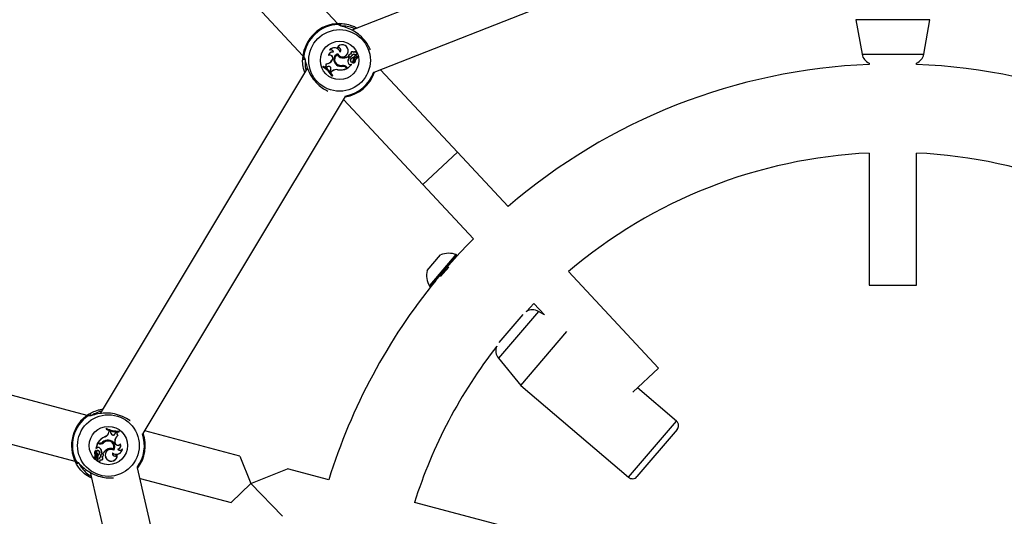
# Model space of a CAD drawing. Units: millimetres. Extents: x 0 to 42, y 0 to 29.8.
# Drawn here: x 12.2 to 12.7, y 9.1 to 9.3 of the extents above; entities that cross this region are included whole.
import ezdxf

# ---------------------------------------------------------------- set-up
doc = ezdxf.new("R2010")
doc.units = ezdxf.units.MM

msp = doc.modelspace()

# ---------------------------------------------------------------- linework, layer by layer
for p, q in [((12.36230663072784, 9.314082106537873), (12.11945516549589, 9.574757532520795)), ((12.10283008776889, 9.56130616873187), (12.34669748206116, 9.299540250087867)), ((12.5997100651479, 9.401991973892333), (12.36879317083984, 9.31109498627431)), ((12.37893108148327, 9.292159002966935), (12.6052588650761, 9.381249555672042)), ((12.59647740078298, 9.315852934030294), (12.59922683041403, 9.300260143749417)), ((12.62981073411632, 9.315852934030296), (12.59647740078298, 9.315852934030294)), ((12.62706130448527, 9.300260143749417), (12.62981073411632, 9.315852934030296)), ((12.36224235271617, 9.303251352726093), (12.36210545877852, 9.30312836541009)), ((12.35831083959191, 9.29972274843484), (12.35824042471247, 9.299618014842478)), ((12.3588576770851, 9.302223581745876), (12.35868138188141, 9.30209861722974)), ((12.36055693946934, 9.301121248241008), (12.36048162935599, 9.301204192186985)), ((12.3621404671165, 9.299950326939301), (12.36215769696584, 9.300030339567696)), ((12.36227203926487, 9.300456369850691), (12.3622475167929, 9.300379977488841)), ((12.36344287911442, 9.301208819784748), (12.36347052128496, 9.301316361651683)), ((12.3641919338553, 9.298682400701317), (12.36420065725593, 9.298740085919443)), ((12.36705187512243, 9.30223826889272), (12.3671093348787, 9.302248589771137)), ((12.36707561953332, 9.299078786297114), (12.36708896007809, 9.29915003226708)), ((12.36751925603813, 9.298602589314891), (12.36707561953332, 9.299078786297114)), ((12.36759514670388, 9.298606694329317), (12.36708896007809, 9.29915003226708)), ((12.36751925603813, 9.298602589314891), (12.36759514670388, 9.298606694329317)), ((12.3677254988976, 9.300088927264701), (12.36770227489314, 9.300142619190998)), ((12.36811538854152, 9.299045585985635), (12.36814121219595, 9.29899314571045)), ((12.36842776209151, 9.30021952620432), (12.36833175806977, 9.30028550832291)), ((12.36884468576287, 9.299740921771996), (12.368892641605, 9.299707665729674)), ((12.36939147290533, 9.298698127234669), (12.36946754776921, 9.298762792386977)), ((12.36969326878328, 9.301039092462055), (12.3696984901775, 9.301125295775927)), ((12.3699672518952, 9.299312563315256), (12.36992728023562, 9.299355040003581)), ((12.37009719753346, 9.298847467497641), (12.37141724983176, 9.29888439054059)), ((12.37009963114947, 9.298905884155474), (12.37141756044884, 9.298942747816245)), ((12.37033966774086, 9.299449088866389), (12.37034348431247, 9.299507291034455)), ((12.37047136739707, 9.298730156154862), (12.37140052572859, 9.298755682381444)), ((12.37047267360661, 9.298671844257848), (12.37047136739707, 9.298730156154862)), ((12.37047267360661, 9.298671844257848), (12.37139642584757, 9.298697221966046)), ((12.37063572220401, 9.299845361246962), (12.37062326433158, 9.299772211343342)), ((12.59922683041403, 9.300260143749417), (12.62706130448527, 9.300260143749417)), ((12.35585385108449, 9.29475539809254), (12.35555727121254, 9.294479097186189)), ((12.35565655547445, 9.294491877785187), (12.35555727121254, 9.294479097186189)), ((12.35586307025174, 9.294684271893946), (12.35565655547445, 9.294491877785187)), ((12.35586307025174, 9.294684271893946), (12.35585385108449, 9.29475539809254)), ((12.35688416652997, 9.294522113879946), (12.35678901381714, 9.29451602580885)), ((12.35678901381714, 9.29451602580885), (12.3573244372765, 9.29415415687992)), ((12.35688416652997, 9.294522113879946), (12.35732365140033, 9.294225085581056)), ((12.35724317606208, 9.295846852601326), (12.35716353483415, 9.295901749371334)), ((12.35775875749617, 9.294533415760133), (12.35732365140033, 9.294225085581056)), ((12.35732365140033, 9.294225085581056), (12.3573244372765, 9.29415415687992)), ((12.35779405413776, 9.29448694249776), (12.3573244372765, 9.29415415687992)), ((12.35775875749617, 9.294533415760133), (12.35779405413776, 9.29448694249776)), ((12.36000457355558, 9.2979524093744), (12.35978832515258, 9.297542019671392)), ((12.35983992553456, 9.297514829660575), (12.35978832515258, 9.297542019671392)), ((12.36005617393783, 9.297925219364089), (12.35983992553456, 9.297514829660575)), ((12.36005617393783, 9.297925219364089), (12.36000457355558, 9.2979524093744)), ((12.36186289142134, 9.295475475184336), (12.36189801540658, 9.295522114346559)), ((12.36230131335217, 9.295639775626242), (12.36227251807927, 9.295589047083649)), ((12.36451154621559, 9.295203960152715), (12.36451883730524, 9.295146084848001)), ((12.36464453488612, 9.294789726425483), (12.3646374987836, 9.294847851049802)), ((12.36623418059371, 9.294128035598117), (12.36627685633004, 9.294167793334946)), ((12.36627685633004, 9.294167793334946), (12.36663735456788, 9.293780836510841)), ((12.3664165197607, 9.29449697629475), (12.36637384402459, 9.294457218557689)), ((12.36637384402459, 9.294457218557689), (12.36690102010216, 9.293891350657903)), ((12.3664165197607, 9.29449697629475), (12.36690393810122, 9.293973784131078)), ((12.36690102010216, 9.293891350657903), (12.36869877582233, 9.295566182910022)), ((12.36690393810122, 9.293973784131078), (12.3686094304633, 9.295562661630798)), ((12.36705536061527, 9.296377243140096), (12.36711243619968, 9.296389283151242)), ((12.36813464226534, 9.297520549457355), (12.36807728315567, 9.297531136312609)), ((12.36816929530404, 9.295570278194083), (12.36816615036332, 9.295628667125747)), ((12.36816615036332, 9.295628667125747), (12.36867517216596, 9.29561985847529)), ((12.36816929530404, 9.295570278194083), (12.3686094304633, 9.295562661630798)), ((12.3686094304633, 9.295562661630798), (12.36867383234606, 9.295587371120305)), ((12.36916091347801, 9.296404054325489), (12.36914082245745, 9.296401438373202)), ((12.36941425681409, 9.297453404532916), (12.36947188495639, 9.29746373268202)), ((12.36981597957663, 9.297728807779137), (12.36976015213268, 9.297711765525884)), ((12.37049296130432, 9.297749330278773), (12.37055146974874, 9.297751576309746)), ((12.602477400783, 9.296242838307142), (12.602477400783, 9.295639515295417)), ((12.62381073411633, 9.295639515295413), (12.62381073411633, 9.296242838307155)), ((12.3487443551202, 9.294030361288275), (12.2550614400565, 9.13788755236254)), ((12.35920568291781, 9.29333435463429), (12.358925832349, 9.29275695136207)), ((12.35899523559905, 9.292766417501024), (12.358925832349, 9.29275695136207)), ((12.358925832349, 9.29275695136207), (12.3594707483321, 9.292138686905496)), ((12.3592577809967, 9.293308115780778), (12.35899523559905, 9.292766417501024)), ((12.35899523559905, 9.292766417501024), (12.35947510968208, 9.29222194991634)), ((12.3592577809967, 9.293308115780778), (12.35920568291781, 9.29333435463429)), ((12.3599522368376, 9.292581614190265), (12.3594707483321, 9.292138686905496)), ((12.35947510968208, 9.29222194991634), (12.3594707483321, 9.292138686905496)), ((12.35991261442514, 9.292624415989158), (12.35947510968208, 9.29222194991634)), ((12.35991261442514, 9.292624415989158), (12.3599522368376, 9.292581614190265)), ((12.35991474140707, 9.290334470025863), (12.36021132127902, 9.290610770932213)), ((12.35992752099505, 9.290426090791293), (12.35991474140707, 9.290334470025863)), ((12.35992752099505, 9.290426090791293), (12.36013693650639, 9.290621187293315)), ((12.36013693650639, 9.290621187293315), (12.36021132127902, 9.290610770932213)), ((12.36238398887544, 9.293245076798025), (12.36237281292372, 9.293187701304578)), ((12.36623418059371, 9.294128035598117), (12.36653770348026, 9.293802235802463)), ((12.36653770348026, 9.293802235802463), (12.36663735456788, 9.293780836510841)), ((12.36690393810122, 9.293973784131078), (12.36690102010216, 9.293891350657903)), ((12.41645378545364, 9.255960848712938), (12.38171119562671, 9.293253353389543)), ((12.27450678421571, 9.128831969267415), (12.36585652286124, 9.281086035839174)), ((12.36508611789971, 9.279801989600617), (12.40084463678703, 9.241418992262853)), ((12.41645378545364, 9.255960848712938), (12.40084463678703, 9.241418992262853)), ((12.43932091293538, 9.231415399948133), (12.41645378545364, 9.255960848712938)), ((12.602477400783, 9.255601814533112), (12.602477400783, 9.195852934030418)), ((12.62381073411633, 9.195852934030418), (12.62381073411633, 9.255601814533106)), ((12.40084463678703, 9.241418992262853), (12.42371176426877, 9.216873543498048)), ((12.24920333951388, 9.13705226836702), (11.90347353768168, 9.22903542665265)), ((12.40416351902373, 9.195879816575632), (12.41595454894015, 9.209699410778747)), ((12.41633998678691, 9.209370550964541), (12.41595454894015, 9.209699410778747)), ((11.9013424053826, 9.20752695727867), (12.2437231770667, 9.116434825362715)), ((12.4027901063267, 9.20252814515286), (12.40884805027258, 9.20962831601416)), ((12.40454895687049, 9.195550956761428), (12.41633998678691, 9.209370550964541)), ((12.41252123937076, 9.20407312048396), (12.40885429440973, 9.199775303271569)), ((12.50734038826667, 9.15840366954665), (12.46661259248586, 9.202120661348074)), ((12.40383866104839, 9.195499069056144), (12.40416351902373, 9.195879816575632)), ((12.40383866104839, 9.195499069056144), (12.40422409889515, 9.19517020924194)), ((12.40422409889515, 9.195170209241939), (12.40454895687049, 9.195550956761428)), ((12.602477400783, 9.195852934030418), (12.62381073411633, 9.195852934030418)), ((12.45100344381925, 9.18757880489799), (12.45577098239231, 9.182461355236999)), ((12.45309725194706, 9.184034491560213), (12.43503085726634, 9.162859899945184)), ((12.45577098239231, 9.182461355236997), (12.45309725194706, 9.184034491560213)), ((12.43531915925514, 9.169987887781375), (12.44614597500392, 9.18267738150844)), ((12.44510824133177, 9.150647578198793), (12.46586236616126, 9.17497230514949)), ((12.43503085726634, 9.162859899945184), (12.44510824133177, 9.150647578198793)), ((12.50734038826667, 9.15840366954665), (12.49570879563863, 9.14756739949147)), ((12.44510824133178, 9.150647578198791), (12.49379512723787, 9.109107391141304)), ((12.5154306413303, 9.13446514421738), (12.49779562199224, 9.149511536863617)), ((12.49379512723786, 9.109107391141334), (12.51543064133029, 9.13446514421741)), ((12.25786905086437, 9.131236040392226), (12.25776483316593, 9.130844325594662)), ((12.25783336602741, 9.130875063874928), (12.25776483316593, 9.130844325594662)), ((12.25790695430724, 9.131151654306008), (12.25783336602741, 9.130875063874928)), ((12.25790695430724, 9.131151654306008), (12.25786905086437, 9.131236040392226)), ((12.25903237780769, 9.129313091296215), (12.25920457101342, 9.129944253130002)), ((12.25908869522602, 9.129297916384328), (12.25924515865841, 9.129871421863196)), ((12.25924515865841, 9.129871421863196), (12.25920457101342, 9.129944253130002)), ((12.25999484304798, 9.12971047015736), (12.25920457101342, 9.129944253130002)), ((12.25994110276666, 9.129665543538637), (12.25924515865841, 9.129871421863196)), ((12.25994110276666, 9.129665543538637), (12.25999484304798, 9.12971047015736)), ((12.26000685147814, 9.129067175575711), (12.25994110276666, 9.129665543538637)), ((12.26006492545836, 9.12907266192961), (12.25999484304798, 9.12971047015736)), ((12.26361355346394, 9.129707150165313), (12.26368612243041, 9.129979909384096)), ((12.26361355346394, 9.129707150165313), (12.26365918723465, 9.129651819449244)), ((12.26365918723465, 9.129651819449244), (12.26376340493309, 9.130043534246807)), ((12.26368612243041, 9.129979909384096), (12.26376340493309, 9.130043534246807)), ((12.31821337819884, 9.118691799359095), (12.27527676160089, 9.130115302857632)), ((12.51572842044898, 9.130705682843915), (12.49755458861133, 9.10940517026001)), ((12.25732587711368, 9.127457975130893), (12.25730482800246, 9.12751250754385)), ((12.2586694443696, 9.125473977966367), (12.25866685128482, 9.12553225170563)), ((12.25895334619544, 9.125846279158859), (12.25894840494876, 9.125788102790187)), ((12.25908869522602, 9.129297916384328), (12.25903237780769, 9.129313091296215)), ((12.26000685147814, 9.129067175575711), (12.26006492545836, 9.12907266192961)), ((12.2617510807224, 9.125195096254094), (12.26180923907102, 9.125199512428377)), ((12.26178620357626, 9.124732549536665), (12.2617510807224, 9.125195096254094)), ((12.26184436192484, 9.12473696571152), (12.26180923907102, 9.125199512428377)), ((12.26187334351152, 9.128847320542588), (12.2620940588766, 9.129378894612154)), ((12.2619279501877, 9.12882673588958), (12.26187334351152, 9.128847320542588)), ((12.2619279501877, 9.12882673588958), (12.26213244582812, 9.129319246140248)), ((12.26213244582812, 9.129319246140248), (12.2620940588766, 9.129378894612154)), ((12.26273993538443, 9.129357193478583), (12.2620940588766, 9.129378894612154)), ((12.26266259247812, 9.129301433473081), (12.26213244582812, 9.129319246140248)), ((12.26266259247812, 9.129301433473081), (12.26273993538443, 9.129357193478583)), ((12.26306308788189, 9.127988641046375), (12.26315972785546, 9.127984506309174)), ((12.25384430323507, 9.12450841849763), (12.2532125747153, 9.122133990612975)), ((12.2532863647032, 9.122184488437393), (12.25324496660699, 9.12212931272712)), ((12.25369686241103, 9.122364337274696), (12.25326110945466, 9.12210108806025)), ((12.25326680878513, 9.121178659054118), (12.25328243177225, 9.121191559231912)), ((12.25388567202471, 9.12443705733548), (12.2532863647032, 9.122184488437393)), ((12.2536631465932, 9.122412111761822), (12.2532863647032, 9.122184488437393)), ((12.2536631465932, 9.122412111761822), (12.25369686241103, 9.122364337274696)), ((12.25388567202471, 9.12443705733548), (12.25384430323507, 9.12450841849763)), ((12.25459168648921, 9.124309573411667), (12.25384430323507, 9.12450841849763)), ((12.25457669030296, 9.124253208435764), (12.25388567202471, 9.12443705733548)), ((12.25410458698792, 9.124777105663698), (12.25400881622668, 9.124742231171076)), ((12.25451989849609, 9.124606255154443), (12.25400881622668, 9.124742231171076)), ((12.25453489468264, 9.12466262013024), (12.25410458698792, 9.124777105663698)), ((12.25453489468264, 9.12466262013024), (12.25451989849609, 9.124606255154443)), ((12.25457669030296, 9.124253208435764), (12.25459168648921, 9.124309573411667)), ((12.25472968945128, 9.120778941481259), (12.25478389469519, 9.120800480759303)), ((12.25503565073597, 9.122321143124209), (12.25499371905733, 9.12228059292656)), ((12.25623299776351, 9.124947671272002), (12.25626986827185, 9.124902190019773)), ((12.25656591857168, 9.124667601097302), (12.25652896471947, 9.124712735603973)), ((12.25868649472164, 9.12189183858887), (12.25870978550955, 9.121838348203699)), ((12.26109810304443, 9.121909101927113), (12.26112606429542, 9.121832179519117)), ((12.26125580497709, 9.121410583362936), (12.26123594486613, 9.121488318300868)), ((12.26178620357626, 9.124732549536665), (12.26184436192484, 9.12473696571152)), ((12.26306184485903, 9.121759654311912), (12.26316973309964, 9.121729464265814)), ((12.26422021606667, 9.124138507504643), (12.26422414774709, 9.124264649973727)), ((12.26508712088228, 9.121729840957729), (12.26516995873748, 9.121929425573592)), ((12.25336199650013, 9.118560544253118), (12.25259320750585, 9.118047781429759)), ((12.25339411420816, 9.118511857126002), (12.25262082601729, 9.117996093452266)), ((12.25377337104315, 9.118611502954261), (12.25267511290594, 9.117878201893712)), ((12.2538023773704, 9.118560738189121), (12.25270588552749, 9.11782861647379)), ((12.25285420271889, 9.119330991595898), (12.25280584896185, 9.11929797346599)), ((12.25336199650013, 9.118560544253118), (12.25339411420816, 9.118511857126002)), ((12.25341659465307, 9.119708404824305), (12.25345480903485, 9.119752527413997)), ((12.25361033066681, 9.12015527671082), (12.25356702064553, 9.120115882352021)), ((12.25384801964833, 9.117480031195228), (12.25381966696501, 9.117548604020275)), ((12.25388798895932, 9.117973065168632), (12.25391571005158, 9.117921746559638)), ((12.25413076440714, 9.118286741546688), (12.25418720468672, 9.118272027693978)), ((12.25429159599308, 9.119113292418245), (12.25426156185046, 9.119018072057434)), ((12.25530922696937, 9.118520988592213), (12.25525092897471, 9.118523647720629)), ((12.2552809945191, 9.116970329631704), (12.25532241754737, 9.116894550960511)), ((12.25555704221332, 9.119497694227364), (12.25550728440875, 9.119528370023602)), ((12.25582628551082, 9.120189884994884), (12.25576420015788, 9.120146048329412)), ((12.25576420015788, 9.120146048329412), (12.2564818264381, 9.119955120236508)), ((12.25582628551082, 9.120189884994884), (12.25645523380479, 9.12002255012768)), ((12.25591683366622, 9.118337408494364), (12.25603322600463, 9.118332588149748)), ((12.25644209432248, 9.118821485884387), (12.25649031625239, 9.118788367569087)), ((12.25645523380479, 9.12002255012768), (12.2564818264381, 9.119955120236508)), ((12.25815562353271, 9.117359550157314), (12.2581124522435, 9.117320251507097)), ((12.26066444112044, 9.120150688269849), (12.2606982252799, 9.120044915053464)), ((12.26276737795582, 9.119059422438), (12.26281790011841, 9.119236378198444)), ((12.31821337819884, 9.118691799359095), (12.32322948733414, 9.106319504275218)), ((12.34183343533276, 8.80593989821474), (12.27204550511844, 9.113454436489706)), ((12.32322948733414, 9.10631950427522), (12.33966726406734, 9.112983884770227)), ((12.35839097755805, 9.108002346318571), (12.33966726406734, 9.112983884770227)), ((12.25064422357905, 9.111363521545563), (12.32160701719278, 8.79867204830927)), ((12.27314562930181, 9.10860683348365), (12.31425461876012, 9.097669579407587)), ((12.32322948733414, 9.10631950427522), (12.31425461876012, 9.097669579407587)), ((12.33753613176826, 9.091475415396246), (12.32322948733414, 9.10631950427522)), ((12.45482292692012, 9.082346139607562), (12.39708268824237, 9.097708221457605))]:
    msp.add_line(p, q)
at = {"flags": 128}
msp.add_lwpolyline([(12.44751692162064, 9.183929365246426), (12.44759703701753, 9.184015071185573), (12.45100344381925, 9.18757880489799)], dxfattribs=at)
for centre, radius in [((12.36323142953254, 9.297441117238007), 0.01391723705779802), ((12.36323142953255, 9.297441117238009), 0.008664929040198858), ((12.25883976229836, 9.123453844427697), 0.01391723705779559), ((12.25883976229834, 9.123453844427619), 0.008664929040197986)]:
    msp.add_circle(centre, radius)
for centre, radius, start, end in [((12.36323142953254, 9.297441117238002), 0.01666666666456191, 90.33813618954204, 175.6072184094535), ((12.36323142953254, 9.297441117238003), 0.01626154008449284, 92.10011119035316, 173.8452434086502), ((12.36267217924127, 9.313038968662084), 0.0006537950189836486, 24.43903450964482, 93.21479516631221), ((12.36311129266362, 9.313438076627154), 0.000669771179668418, 314.7433717164524, 88.13669934986864), ((12.3608719674588, 9.300458654104556), 0.002736447372755907, 18.26656407510875, 143.1799525587351), ((12.3608719674588, 9.300458654104556), 0.002678121597072656, 16.26670398422949, 138.7750538975578), ((12.36446677685164, 9.301888677151918), 0.002666955196448923, 7.755880750524378, 152.3005981462815), ((12.36264072416142, 9.302111421642866), 0.001149210013803506, 316.2247156535415, 117.7599445229607), ((12.36446677685164, 9.301888677151918), 0.002608629420765014, 7.701583285079779, 148.5084888996147), ((12.36264072416142, 9.302111421642866), 0.001207535789488006, 311.6279428555149, 109.2629768419882), ((12.34728300408394, 9.298692064189675), 0.0006697711796672104, 177.808655248753, 311.2019828829442), ((12.34771292486274, 9.299101988145802), 0.0006545354998634003, 172.7502707337923, 236.5491002755181), ((12.36002340663364, 9.299475187843568), 0.001788693401014493, 75.15664056754723, 175.4200616497391), ((12.3588904784934, 9.298539464269238), 0.001259301892770301, 332.2137159189461, 121.0778123243375), ((12.36002340663364, 9.299475187843568), 0.001730367625330181, 72.04108382383279, 171.7745707833291), ((12.3588904784934, 9.298539464269238), 0.001317627668459445, 332.2137159447843, 116.0982025438224), ((12.35921455808495, 9.300912833738908), 0.001300138204638182, 12.94984646603249, 114.2106106973029), ((12.35921455808495, 9.300912833738908), 0.001358463980322365, 8.825128456750512, 105.2308780397242), ((12.36348885302253, 9.297849164837858), 0.002877178079261753, 115.0190243954792, 235.5891163831025), ((12.36348885302253, 9.297849164837857), 0.00281885230357828, 116.1274511433668, 235.6423826543468), ((12.363511437145, 9.297843207445979), 0.002572189610141401, 121.7557157482128, 241.2061698292011), ((12.363511437145, 9.297843207445979), 0.002513863834455682, 123.0495196639933, 241.2244286401616), ((12.36456256407981, 9.301575638360394), 0.002916880339543706, 213.8629872489746, 262.7000402834774), ((12.3645625640798, 9.301575638360392), 0.002858554563856535, 212.7236397464625, 262.726557671082), ((12.36454021734439, 9.301673879116706), 0.002632614145941252, 209.4385146296964, 12.6094484307744), ((12.36454021734439, 9.301673879116708), 0.002574288370256908, 208.2259478689016, 12.66446220095187), ((12.36501390020801, 9.303390164393434), 0.00477898186497918, 260.0961018110037, 295.5573249060791), ((12.36501390020801, 9.303390164393434), 0.0047206560892937, 260.079980720444, 296.0764631657972), ((12.36972961964087, 9.296980792275152), 0.00274152017947123, 143.7316055623742, 192.7179176574601), ((12.36972961964087, 9.296980792275152), 0.002683194403787562, 142.7022180795489, 192.7354413293661), ((12.36790458861048, 9.29956133167716), 0.0006154884352849667, 109.1901528127197, 292.6095046979619), ((12.36790458861048, 9.29956133167716), 0.0005571626596006221, 108.7495271084115, 292.2312307156184), ((12.36828528958964, 9.299032214542182), 0.00125415494276311, 87.87661216667942, 117.7015865165182), ((12.36828528958964, 9.299032214542182), 0.001195829167078646, 83.15745957420671, 117.91228421156), ((12.36954693585106, 9.297272703822717), 0.001492201861974905, 93.04968828407117, 170.0267315735425), ((12.36704001775528, 9.300903606381105), 0.002146779475836975, 300.0610707659281, 327.2077298192833), ((12.36954693585106, 9.297272703822717), 0.001433876086301869, 96.22432792750236, 170.0464281800214), ((12.36704001775528, 9.300903606381105), 0.002205105251520652, 299.9592589201702, 327.1561865000103), ((12.36908714261119, 9.30058819384521), 0.0008137716699554132, 41.30105633440055, 201.8361680995699), ((12.36908714261119, 9.30058819384521), 0.0007554458942711149, 36.64564180568403, 209.2100847290233), ((12.36978394547918, 9.299043016971856), 0.001170162349738185, 43.2882582081485, 143.3862821276111), ((12.36978394547918, 9.299043016971856), 0.001111836574053773, 40.98388405305828, 143.2879631706965), ((12.37189345810734, 9.298121354711927), 0.002567605206036475, 167.018617939938, 195.0786781825277), ((12.37189345810734, 9.298121354711927), 0.002509279430354178, 165.189303811924, 195.1932830639361), ((12.37024936080451, 9.300509228204161), 0.0007681109736728559, 300.1988140179959, 136.3835253682592), ((12.37024936080451, 9.300509228204161), 0.0008264367493565204, 296.8996001514254, 131.8022040228262), ((12.37048480861569, 9.297963227541834), 0.0007670463896282345, 91.00406510963262, 199.1372128596978), ((12.37048480861569, 9.297963227541834), 0.0007087206139662941, 90.9810901067127, 199.3151963545068), ((12.37012770318783, 9.299139907109923), 0.0002940263964004107, 132.9726772995604, 264.044765050589), ((12.37012770318783, 9.299139907109923), 0.0002357006205919801, 132.9016464031596, 263.1598129954975), ((12.37031070922573, 9.298951879489529), 0.000556377740881318, 86.6228664651626, 133.56304209695), ((12.37031070922573, 9.298951879489529), 0.0004980519651976112, 86.66673939983976, 133.5985641938568), ((12.37020330450734, 9.29757145319748), 0.001882580844644683, 48.85497482346764, 85.84618844239952), ((12.37020330450734, 9.29757145319748), 0.001940906620328587, 48.73563388901322, 85.85827046762338), ((12.37145690848642, 9.29770421194042), 0.0009650025048371089, 93.61908411306602, 177.3201798816757), ((12.37145690848642, 9.29770421194042), 0.0009066767291489679, 93.40215369729395, 177.0055321864394), ((12.37139208854813, 9.298682315353277), 1.552479550714545e-05, 284.5726129969187, 73.77686406987023), ((12.37139208854813, 9.298682315353277), 7.385057099592747e-05, 278.5771968775187, 83.43982500616464), ((12.37141937666202, 9.29897140925485), 8.704470138233367e-05, 268.5999087391394, 42.64957383119567), ((12.37141937666202, 9.29897140925485), 2.871892569901734e-05, 266.3741387772471, 38.08575866515986), ((12.6044791384301, 9.301186267363642), 0.005333333333333872, 190.0000000000318, 247.9555487607639), ((12.6218089964692, 9.301186267363642), 0.00533333333333511, 292.044451239624, 349.9999999999765), ((12.35024833527381, 9.284534590980813), 0.01127288802704491, 30.96391066407375, 61.90419597568653), ((12.35024833527381, 9.284534590980813), 0.01133121380272842, 31.32792208354999, 61.49175881549915), ((12.35054491514254, 9.284810891883778), 0.01127288803154992, 30.96391067040812, 61.90419596935514), ((12.35054491514254, 9.284810891883778), 0.01121456225586483, 31.20507274348468, 61.69150829689957), ((12.35599472348643, 9.295474172404827), 0.001244564995831542, 309.6582638261551, 20.09363406872492), ((12.35599472348643, 9.295474172404827), 0.001302890771517521, 313.0525560149867, 16.62108499849826), ((12.3570674664774, 9.298975733414709), 0.003075484844393742, 271.7900289505139, 332.213715939881), ((12.3570674664774, 9.298975733414709), 0.003133810620077, 273.2142018760825, 332.2137159398802), ((12.35838158295345, 9.293765778637853), 0.0009885232934746398, 332.4206698944574, 129.0542859636828), ((12.35838158295345, 9.293765778637853), 0.0009301975177903316, 332.3675238793222, 129.1695427441563), ((12.36396581575015, 9.298021144907992), 0.003301927478706505, 230.4406026059098, 281.8618382446406), ((12.36396581575015, 9.298021144907992), 0.00324360170302215, 230.39424998459, 281.9512511980711), ((12.36403115884251, 9.29859017369774), 0.003478444808807155, 239.6299734848604, 278.0594278735009), ((12.36403115884251, 9.29859017369774), 0.003420119033122142, 239.6165123497657, 278.0744222461498), ((12.36476015714138, 9.292953869239144), 0.002263783671590248, 42.97267729945848, 96.30499556179772), ((12.36476015714137, 9.292953869239142), 0.002205457897816072, 42.97267729947528, 96.28184647175047), ((12.36471095197983, 9.292708959383738), 0.002140152548580458, 42.97267698455043, 91.96686205005335), ((12.36471095197983, 9.292708959383738), 0.002081826772896735, 42.97267698452806, 91.82823328076887), ((12.36804563894457, 9.296571903299565), 0.001009229283747853, 191.120906510945, 277.0378809844128), ((12.36804563894457, 9.296571903299565), 0.000950903508064138, 191.072390646996, 277.2808796616582), ((12.3687697494559, 9.297397405137001), 0.0007052613730248127, 169.069431537852, 5.39645737470777), ((12.3687697494559, 9.297397405137001), 0.0006469355973649106, 169.0267778291665, 4.965794802763541), ((12.36867377054151, 9.295587214514974), 3.267403365926811e-05, 319.9332606279127, 87.54141750079958), ((12.36914178088552, 9.29640166374198), 5.417851712996179e-05, 121.5017453184311, 253.3634145088192), ((12.36872908508382, 9.297441921251544), 0.001065793221796934, 291.1405740617431, 14.66614322353771), ((12.36930272909932, 9.297595746042726), 0.001258426112896548, 261.9392839401956, 7.113165486640147), ((12.36930272909932, 9.297595746042726), 0.001200100337213654, 263.2135114993729, 7.35265810975435), ((12.36872908508382, 9.297441921251544), 0.001124118996469425, 292.5908754572675, 14.78603523647764), ((12.61314406744961, 9.02918626736375), 0.2666666666666689, 92.29244277594456, 130.6802345235359), ((12.61314406744961, 9.02918626736375), 0.2666666666666669, 49.31976547644764, 87.70755722403291), ((12.36171113818848, 9.290693619162258), 0.002638686058259899, 75.22673502597192, 132.9686614540179), ((12.36171113818848, 9.290693619162258), 0.002580360282576075, 75.14182610433755, 132.9726772994872), ((12.3634105908079, 9.301353487702393), 0.008231467088656852, 262.7571904720509, 293.0792194661496), ((12.3634105908079, 9.301353487702393), 0.008173141312971862, 262.7842023138512, 292.4953479837031), ((12.36323142953254, 9.297441117238003), 0.01626154008449171, 278.8640381128106, 341.6591151328564), ((12.36323142953254, 9.297441117238002), 0.01666666666456, 278.8233832378357, 341.6997743959732), ((12.61314406744961, 9.02918626736375), 0.2266666666666681, 92.6972681339233, 130.2754091655536), ((12.61314406744961, 9.02918626736375), 0.2266666666666669, 49.72459083442704, 87.30273186605017), ((12.61314406744961, 9.02918626736375), 0.2666666666666673, 135.2651200754478, 138.3207315317405), ((12.41249414724669, 9.200382988270892), 0.00993831516027821, 69.62347728615357, 111.5228802269485), ((12.41449561737051, 9.20638717641915), 0.000533333333331989, 139.5288242368833, 166.7987632165466), ((12.41249414724669, 9.200382988270892), 0.009938315160282157, 167.5347682469223, 209.4341711877159), ((12.61314406744961, 9.02918626736375), 0.2666666666666678, 140.7369169731276, 162.808861789641), ((12.40687991640998, 9.197461247336372), 0.0005333333333344932, 112.2588852884213, 139.528824236862), ((12.45039269284189, 9.179437774852476), 0.005333333333333072, 59.52882423694034, 122.6296790837499), ((12.61314406744961, 9.02918626736375), 0.2266666666666673, 142.1118677188853, 162.4040364316599), ((12.43914448120715, 9.166254387022503), 0.00533333333333503, 156.4279693950461, 219.5288242369267), ((12.25883976229844, 9.123453844428022), 0.01666666666456041, 122.4667634556392, 207.7358456755588), ((12.25883976229842, 9.123453844427939), 0.01626154008449201, 124.2287384564484, 205.9738706747587), ((12.25007088072148, 9.136365561812772), 0.0006537950189756741, 56.56766177010329, 125.3434224332938), ((12.2502304923889, 9.136937078987652), 0.0006697711796710151, 346.8719989825963, 120.2653266159074), ((12.5136998002029, 9.132436523971325), 0.002666666666666503, 319.5288242365484, 49.52882423695332), ((12.26286638823811, 9.1408967949638), 0.01127288803155107, 243.0925379365115, 274.0328232354489), ((12.2628663882381, 9.140896794963787), 0.0112145622558675, 243.3337000095808, 273.8201355629964), ((12.26297060593562, 9.141288509756782), 0.01127288802704627, 243.0925379301687, 274.0328232417787), ((12.26297060593561, 9.14128850975677), 0.01133121380272967, 243.4565493496508, 273.6203860815997), ((12.26076872222439, 9.120045346955587), 0.008231467088654684, 114.885817738147, 145.2078467322433), ((12.26076872222439, 9.120045346955575), 0.008173141312971593, 114.91282957996, 144.6239752498122), ((12.25852631403935, 9.122572081759143), 0.003301927478706865, 82.56922987198423, 133.9904655107163), ((12.25852631403935, 9.122572081759156), 0.003243601703022407, 82.52287725063347, 134.0798784641624), ((12.25877359972712, 9.122055445260344), 0.003478444808807681, 91.75860075097674, 130.188055139558), ((12.25877359972712, 9.122055445260331), 0.003420119033123862, 91.74513961586571, 130.2030495122338), ((12.25653876424813, 9.129976529766191), 0.002580360282576988, 287.2704533704555, 345.1013045656082), ((12.25653876424813, 9.129976529766179), 0.002638686058259029, 287.3553622920464, 345.0972887201525), ((12.25881647641133, 9.122964417654911), 0.002572189610140661, 333.8843430143142, 93.33479709531954), ((12.25881647641132, 9.122964417654899), 0.002513863834456924, 335.1781469301233, 93.3530559062563), ((12.25883877018858, 9.122971383327988), 0.002818852303577313, 328.2560784094651, 87.77100992040337), ((12.25883877018858, 9.122971383327975), 0.002877178079260963, 327.147651661587, 87.7177436492075), ((12.26099226038816, 9.12914558209196), 0.0009885232934747164, 184.549297160394, 341.1829132299845), ((12.26099226038816, 9.129145582091972), 0.0009301975177902688, 184.4961511453193, 341.2981700103332), ((12.26487589558181, 9.12543237477589), 0.003133810620077426, 125.3428291421675, 184.3423432059864), ((12.26487589558181, 9.125432374775903), 0.003075484844392593, 123.9186562166106, 184.3423432060309), ((12.26392214837892, 9.128968201879067), 0.00130289077151432, 165.1811832810081, 228.749712264562), ((12.26392214837892, 9.12896820187908), 0.001244564995830491, 161.7868910922283, 232.2222613347918), ((12.25883976229842, 9.123453844427939), 0.01626154008449445, 322.6124075853888, 19.20053891747941), ((12.25883976229844, 9.123453844428022), 0.0166666666645622, 322.5717746017293, 19.24142783946824), ((12.25378047892912, 9.120094046771994), 0.001258426112896099, 114.0679112063979, 219.2417927527778), ((12.25378047892911, 9.120094046771984), 0.001200100337212531, 115.3421387655651, 219.4812853759193), ((12.25418446560939, 9.120529390641888), 0.001124118996468696, 144.7195027234599, 226.9146625026258), ((12.25418446560939, 9.120529390641899), 0.001065793221797985, 143.2692013277974, 226.7947704895227), ((12.25324493566044, 9.122129478218344), 3.267403365843895e-05, 172.0618878927864, 299.6700447671437), ((12.25328173997742, 9.121190858664043), 5.417851713029951e-05, 333.6303725851627, 105.4920417770043), ((12.25412635409061, 9.12054546319599), 0.0007052613730260835, 21.19805880397519, 217.5250846409243), ((12.2541263540906, 9.120545463195977), 0.0006469355973648599, 21.15540509533977, 217.0944220689523), ((12.25430055179688, 9.121629642367218), 0.001009229283746388, 43.24953377692308, 129.1665082504821), ((12.25430055179688, 9.12162964236723), 0.0009509035080633383, 43.20101791308394, 129.409506927809), ((12.25340187001607, 9.120237742646884), 0.001492201861975268, 305.1783155502551, 22.15535883967589), ((12.25340187001607, 9.120237742646871), 0.001433876086301216, 308.3529551936536, 22.17505544621771), ((12.25507015481931, 9.126674459909767), 0.002140152548578854, 255.1013042506534, 304.0954893161569), ((12.25507015481931, 9.126674459909756), 0.002081826772896856, 255.1013042506554, 303.9568605468717), ((12.25515873351049, 9.126440888077838), 0.002263783671593232, 255.1013045655961, 308.4336228278623), ((12.25515873351049, 9.126440888077848), 0.002205457897815114, 255.1013045655977, 308.4104737379357), ((12.25309191818068, 9.120387794565907), 0.002683194403787319, 354.8308453456509, 44.8640685954667), ((12.25309191818068, 9.120387794565895), 0.002741520179470425, 355.8602328284922, 44.84654492352034), ((12.26049409854694, 9.117467899611382), 0.004778981864977245, 112.2247290771127, 147.6859521721946), ((12.26049409854694, 9.117467899611393), 0.004720656089294432, 112.2086079865646, 148.2050904319108), ((12.25998248199548, 9.119173261482278), 0.002632614145941412, 61.56714189583309, 224.7380756969127), ((12.25998248199548, 9.119173261482265), 0.00257428837025685, 60.35457513494947, 224.793089467067), ((12.25991131094881, 9.119244572806053), 0.0029168803395412, 65.99161451504682, 114.8286675495847), ((12.25991131094881, 9.119244572806066), 0.002858554563856428, 64.8522670125662, 114.85518493719), ((12.26244267943315, 9.122153237593068), 0.002678121597073418, 228.3953312503639, 350.903681163641), ((12.26244267943315, 9.12215323759308), 0.002736447372757251, 230.3951913412744, 355.3085798248153), ((12.26310004892836, 9.12483231457792), 0.001317627668459037, 184.3423432108745, 328.2268298099901), ((12.26310004892836, 9.124832314577931), 0.00125930189276975, 184.3423431850264, 333.2064395905107), ((12.26263825975348, 9.12343737531886), 0.001730367625331225, 284.1697110898694, 23.9031980494486), ((12.26408780963242, 9.12265005909042), 0.001358463980324139, 220.9537557228185, 317.3595053057943), ((12.26263825975348, 9.123437375318872), 0.001788693401016171, 287.2852678336309, 27.54868891577811), ((12.26408780963242, 9.122650059090432), 0.001300138204639158, 225.0784737321364, 326.3392379634045), ((12.244814531429, 9.11660728482341), 0.0006545354998661604, 204.8788980004472, 268.6777275342105), ((12.25258895291407, 9.118062711859084), 7.385057099466265e-05, 130.7058241425677, 295.568452273526), ((12.25201388305297, 9.118856552249525), 0.0009066767291498211, 305.5307809634807, 29.13415945252365), ((12.25258895291407, 9.118062711859071), 1.552479550913155e-05, 136.7012402760163, 285.9054913345763), ((12.25201388305297, 9.118856552249513), 0.0009650025048354352, 305.7477113791136, 29.44880714780502), ((12.2527195902329, 9.117803378452027), 8.704470138247292e-05, 120.7285360059945, 254.778201096547), ((12.2527195902329, 9.117803378452015), 2.871892569915613e-05, 118.5027660410443, 250.2143859312081), ((12.25300490150039, 9.119635673714424), 0.001940906620328719, 260.8642611551662, 297.9868977337945), ((12.25300490150039, 9.11963567371441), 0.001882580844643199, 260.9836020895446, 297.9748157084866), ((12.25297486209555, 9.119154187126778), 0.0007087206139666364, 303.1097173726925, 51.44382362053567), ((12.25297486209555, 9.11915418712679), 0.0007670463896272074, 303.1326923756015, 51.26584012594579), ((12.25186603385965, 9.118271125670544), 0.002509279430354528, 17.31793107802129, 47.32191033002575), ((12.25186603385965, 9.118271125670532), 0.002567605206038816, 19.14724520607481, 47.20730544860717), ((12.25452827113622, 9.117123306678133), 0.0008264367493555514, 149.0282274177373, 343.9308312888245), ((12.25452827113621, 9.11712330667812), 0.0007681109736726365, 152.3274412841176, 348.5121526342454), ((12.25390306288933, 9.11834762505292), 0.0002940263964007542, 345.101304565312, 116.173392316926), ((12.25390306288932, 9.118347625052907), 0.0002357006205902211, 345.0302736693761, 115.2884402616833), ((12.25414264798855, 9.118612494910282), 0.001111836574055136, 253.1125113191123, 355.4165904367719), ((12.25414264798854, 9.11861249491027), 0.001170162349737889, 255.4168854742942, 355.514909393665), ((12.25364808589005, 9.118409530834398), 0.0004980519651997394, 298.795366666035, 345.7271914600302), ((12.25364808589005, 9.118409530834409), 0.0005563777408808158, 298.7514937314945, 345.6916693630126), ((12.25745586244065, 9.118496123529834), 0.002205105251519646, 152.0878861862757, 179.2848137661061), ((12.25555449859102, 9.117674527062695), 0.0007554458942710376, 248.7742690718675, 61.33871199507264), ((12.25745586244064, 9.118496123529821), 0.002146779475837011, 152.1896980320113, 179.3363570853934), ((12.25555449859102, 9.117674527062707), 0.0008137716699549688, 253.4296836004921, 53.96479536562237), ((12.25600984425071, 9.119173039727643), 0.0006154884352853433, 321.3187800787877, 144.7381319640278), ((12.2560098442507, 9.119173039727633), 0.0005571626596017214, 320.8781543747045, 144.359857981661), ((12.25540604921433, 9.119418660842591), 0.001195829167079913, 295.2860868402414, 330.0409114776042), ((12.25540604921433, 9.119418660842602), 0.001254154942763815, 300.0052394327794, 329.8302137825734), ((12.26015890981112, 9.119030415664078), 0.002666955196448877, 219.8845080167038, 4.429225412383233), ((12.26015890981111, 9.119030415664064), 0.002608629420764492, 219.8302105511683, 0.6371161657708306), ((12.26182377441917, 9.119812917659292), 0.001207535789488922, 163.7565701216029, 321.3916041081266), ((12.26182377441917, 9.119812917659305), 0.001149210013801868, 168.3533429196756, 329.8885717890423), ((12.2446684567893, 9.116031496906382), 0.0006697711796658618, 209.9372825145558, 343.3306101491031), ((12.49552596836525, 9.11113601138742), 0.00266666666666654, 229.5288242369541, 319.528824237306)]:
    msp.add_arc(centre, radius, start, end)
for points, knots in [([(12.362635514858, 9.313691734814583), (12.3626357443131, 9.313872613895825), (12.36263602000982, 9.314089945171055), (12.36306167644794, 9.314104973085602), (12.36313307027305, 9.314107493663718)], [0, 0, 0, 0, 0.8322735926986848, 0.9999999999999999, 0.9999999999999999, 0.9999999999999999, 0.9999999999999999]), ([(12.37718193391759, 9.302243922780464), (12.37671693623371, 9.303206016748812), (12.37572400263582, 9.30526042574616), (12.37328175063518, 9.308117653989195), (12.37040217200164, 9.310363663608072), (12.36735440814011, 9.311931079596473), (12.36471354433958, 9.312812434294376), (12.36313086485114, 9.313257567443355), (12.36286702240805, 9.313501522335754), (12.36279766537979, 9.313565651465886)], [0, 0, 0, 0, 0.1498509045368321, 0.3199843847582064, 0.4719254543297627, 0.6284964447856488, 0.8089353548015092, 0.9497742825525938, 1, 1, 1, 1]), ([(12.36313307027305, 9.314107493663718), (12.36337545277297, 9.314106739572734), (12.36386956565447, 9.314105202308003), (12.36545447288283, 9.314000943121197), (12.36753831876459, 9.31360057561798), (12.36969313627056, 9.312867949777605), (12.37077354278778, 9.312271323437002), (12.37119304856171, 9.312039662306885)], [0, 0, 0, 0, 0.1657000390452016, 0.3377905739173319, 0.6749476880274473, 0.8737870241141631, 1, 1, 1, 1]), ([(12.37024160665818, 9.311665141407566), (12.37013973785584, 9.311717348386766), (12.36941518485029, 9.312088676240053), (12.36771050903242, 9.312589090603067), (12.36551916175325, 9.312962718156072), (12.36461539781587, 9.312950305961321), (12.3642654288107, 9.312945499525403)], [0, 0, 0, 0, 0.04177609152468788, 0.2971370230994919, 0.727826873122514, 1, 1, 1, 1]), ([(12.34754401813909, 9.292029740494598), (12.34732689510602, 9.292645584508973), (12.34668509532438, 9.29446597430533), (12.34652958692883, 9.29705349646854), (12.34658693875626, 9.298187896534252), (12.34661372270527, 9.298717674134767)], [0, 0, 0, 0, 0.2141449737550181, 0.6329968564531528, 1, 1, 1, 1]), ([(12.34661372270527, 9.298717674134767), (12.34668645387742, 9.298995721960848), (12.34677382694599, 9.299329745063377), (12.34702202861522, 9.299205420907787), (12.34706362201683, 9.299184586783065)], [0, 0, 0, 0, 0.83242094327035, 1, 1, 1, 1]), ([(12.34716876284036, 9.298962827132923), (12.34729430425588, 9.29878086172419), (12.34742391734345, 9.298592994649727), (12.34768247187366, 9.297638150696152), (12.34802113494588, 9.296062039621706), (12.34893598870019, 9.293082876188109), (12.35068956005962, 9.289721383825677), (12.35316651853917, 9.28678298603619), (12.35576547856604, 9.284710721676326), (12.35733237555275, 9.28394038607499), (12.35797421112641, 9.28362483961802)], [0, 0, 0, 0, 0.1059981643300852, 0.1094359920926987, 0.2498924486372193, 0.4216046132014393, 0.5849981294655962, 0.7501592915006794, 0.8976597339687715, 1, 1, 1, 1]), ([(12.37009963114947, 9.298905884155474), (12.37009907317272, 9.298893266679995), (12.37009821200117, 9.298873793089385), (12.37009746169545, 9.29885432254151), (12.37009719753346, 9.298847467497641)], [0, 0, 0, 0, 0.647927530680929, 1, 1, 1, 1]), ([(12.3713959946918, 9.298667289997468), (12.37139612439842, 9.298666466830618), (12.37139677293168, 9.298662350995272), (12.37139919262472, 9.29864504412289), (12.37140128186445, 9.298626524148013), (12.37140289051606, 9.298611299440353), (12.37140310275647, 9.29860929074064)], [0, 0, 0, 0, 0.04267694077670014, 0.2133847606753757, 0.8962164764267682, 1, 1, 1, 1]), ([(12.37139642584757, 9.298697221966048), (12.37139652954377, 9.298698054788733), (12.3713970480251, 9.298702218905028), (12.37139873234361, 9.298719695204968), (12.37139975196303, 9.298738342739963), (12.37140043552504, 9.298753660971549), (12.37140052572859, 9.298755682381444)], [0, 0, 0, 0, 0.04267595481414709, 0.2133799204873766, 0.8961967898513608, 1, 1, 1, 1]), ([(12.37141756044884, 9.298942747816245), (12.37141753512795, 9.298941211615345), (12.37141740852346, 9.298933530610404), (12.37141723907396, 9.298914076354633), (12.37141724556575, 9.298896162478963), (12.37141724983176, 9.29888439054059)], [0, 0, 0, 0, 0.07894780207008852, 0.3947390328137734, 1, 1, 1, 1]), ([(12.37144198099435, 9.298989124244358), (12.37144309702226, 9.29899018730524), (12.37144867716311, 9.29899550261089), (12.37146258085278, 9.299009170647837), (12.37147514351221, 9.299021971265208), (12.37148339901136, 9.29903038313741)], [0, 0, 0, 0, 0.07894671885466026, 0.3947336861943342, 1, 1, 1, 1]), ([(12.34769134732393, 9.297552670838286), (12.34767084552204, 9.297238351684962), (12.34761277483446, 9.296348052897994), (12.34762276204208, 9.294561172335133), (12.34804568636213, 9.293214666522422), (12.34811759370352, 9.292985728037273)], [0, 0, 0, 0, 0.3117346554061743, 0.8829782806100857, 1, 1, 1, 1]), ([(12.368673832346, 9.295587371120305), (12.36867390243302, 9.295588165824359), (12.36867437956271, 9.295593575911255), (12.36867435413038, 9.295601704091437), (12.36867485388713, 9.295611736343748), (12.36867506607302, 9.295617151098124), (12.36867517216596, 9.29561985847529)], [0, 0, 0, 0, 0.07344655782744683, 0.5000002936427259, 0.7500001487664173, 1, 1, 1, 1]), ([(12.36867383234604, 9.295587371120288), (12.36867384789953, 9.295587373407276), (12.36867392567789, 9.295587384843836), (12.36867417262761, 9.295587357198185), (12.36867495976309, 9.295587058322022), (12.36867755190975, 9.295585341527884), (12.36868579203406, 9.295578467626653), (12.36869312223419, 9.295571532098315), (12.36869877582233, 9.295566182910022)], [0, 0, 0, 0, 0.0008304695327241138, 0.004152933161790137, 0.01744181871170255, 0.0705900041550402, 0.283170823296243, 1, 1, 1, 1]), ([(12.36914082245745, 9.296401438373202), (12.3691407628461, 9.296401471232054), (12.36914046477912, 9.296401635531934), (12.36913944216928, 9.296402418105638), (12.36913632899451, 9.296405939990695), (12.36912689133504, 9.29642100306659), (12.36911942523469, 9.29643594332644), (12.36911347128484, 9.296447857653007)], [0, 0, 0, 0, 0.002967318721026587, 0.01483710178279444, 0.0623174215846389, 0.252231449250336, 1, 1, 1, 1]), ([(12.36914082245745, 9.296401438373202), (12.3691407809245, 9.296401390990125), (12.36914057325581, 9.296401154070244), (12.36913987614989, 9.296400134550202), (12.36913792272689, 9.296395941378881), (12.36913275487429, 9.296379020787102), (12.36912914683041, 9.296362737997113), (12.3691262695634, 9.296349753139937)], [0, 0, 0, 0, 0.002967417307287479, 0.01483736790602035, 0.06231816424247833, 0.2522371951957384, 0.9999999999999999, 0.9999999999999999, 0.9999999999999999, 0.9999999999999999]), ([(12.24989292434209, 9.13751556083429), (12.25009832911186, 9.137644146203016), (12.25051706042577, 9.137906276047701), (12.25192010218931, 9.138654210111032), (12.25382878126946, 9.13945143490853), (12.25563501217539, 9.139793214023923), (12.25627777625246, 9.139914839302813)], [0, 0, 0, 0, 0.1924032840549459, 0.3922269187080405, 0.7837182929471048, 1, 1, 1, 1]), ([(12.25567853323519, 9.138916071407058), (12.25545295265129, 9.138866149374875), (12.25416956963511, 9.138582130745569), (12.25253502533557, 9.137801088737385), (12.25176717975431, 9.137320018795952), (12.25146984309021, 9.137133731689437)], [0, 0, 0, 0, 0.115572230406718, 0.6575186351718229, 1, 1, 1, 1]), ([(12.24969267600714, 9.136898862029245), (12.24959667488965, 9.137052162649358), (12.24948132686186, 9.137236357632181), (12.24983380452928, 9.137475457476429), (12.24989292434209, 9.13751556083429)], [0, 0, 0, 0, 0.83227359269869, 1, 1, 1, 1]), ([(12.26859885278483, 9.134618555158582), (12.26854889989458, 9.134660024580366), (12.26769282917082, 9.135370709342437), (12.26530404523376, 9.136655538145941), (12.26169591628466, 9.13784508329361), (12.25803381903327, 9.13820968891121), (12.254627191912, 9.137917851750846), (12.25191966803622, 9.137259272686574), (12.25034309463955, 9.136794628513966), (12.24998989474863, 9.136860901385512), (12.24989704806889, 9.136878322727473)], [0, 0, 0, 0, 0.01013699317629864, 0.1737233429681389, 0.339079424668569, 0.4867539439991043, 0.6389283746640915, 0.8143005066377299, 0.9511846355787607, 1, 1, 1, 1]), ([(12.253244966607, 9.122129312727145), (12.2532449546517, 9.122129302518713), (12.25324489486682, 9.122129251469364), (12.25324467103333, 9.122129143548019), (12.25324384549384, 9.1221289780374), (12.25324073728959, 9.122129053355325), (12.25323010339803, 9.12213049228445), (12.25322020730686, 9.12213246732037), (12.2532125747153, 9.122133990612975)], [0, 0, 0, 0, 0.0008304695325887588, 0.004152933161947934, 0.01744181871162342, 0.07059000415490754, 0.2831708232962054, 1, 1, 1, 1]), ([(12.25324496660705, 9.122129312727155), (12.25324532989432, 9.12212860245321), (12.25324780303602, 9.122123767139042), (12.25325214731672, 9.122116897263856), (12.25325705946473, 9.122108135606185), (12.25325975945803, 9.122103437242215), (12.25326110945466, 9.12210108806025)], [0, 0, 0, 0, 0.07344655782730175, 0.5000002936426017, 0.7500001487662723, 1, 1, 1, 1]), ([(12.25328243177225, 9.121191559231912), (12.25328244174533, 9.121191621446698), (12.25328249161172, 9.121191932526525), (12.25328253975732, 9.121193166649606), (12.25328196400612, 9.121197756536066), (12.25327734169563, 9.121214834222455), (12.25327173764818, 9.12123054224215), (12.25326726865018, 9.121243068743592)], [0, 0, 0, 0, 0.002967417307478066, 0.01483736790609001, 0.06231816424261658, 0.2522371951957605, 1, 1, 1, 1]), ([(12.25328243177225, 9.121191559231912), (12.25328249972955, 9.121191563107804), (12.2532828395277, 9.12119158248792), (12.25328412172102, 9.121191463606612), (12.25328863114787, 9.121190136730164), (12.25330463436097, 9.121182399622073), (12.25331890263059, 9.12117371800349), (12.25333028106881, 9.121166794721033)], [0, 0, 0, 0, 0.002967318721044498, 0.01483710178292505, 0.06231742158477035, 0.2522314492503963, 0.9999999999999999, 0.9999999999999999, 0.9999999999999999, 0.9999999999999999]), ([(12.24408805170588, 9.115697246443027), (12.24400177267098, 9.115971393018993), (12.24389812434786, 9.116300729490147), (12.24417443378939, 9.116327443845618), (12.24422073746497, 9.116331920612108)], [0, 0, 0, 0, 0.8324209432703478, 1, 1, 1, 1]), ([(12.25257765416035, 9.118073358804176), (12.25257710653943, 9.118073986927412), (12.25257436843411, 9.118077127544428), (12.25256311513031, 9.11809049713304), (12.25255149651866, 9.118105069787417), (12.25254203739093, 9.118117107411187), (12.25254078938358, 9.118118695617145)], [0, 0, 0, 0, 0.04267694077683543, 0.213384760675431, 0.8962164764266981, 1, 1, 1, 1]), ([(12.25259320750585, 9.118047781429759), (12.25259356260331, 9.118047021000718), (12.25259533809181, 9.11804321885291), (12.25260320599281, 9.118027523180825), (12.25261225968674, 9.118011189142395), (12.25261982737696, 9.1179978532682), (12.25262082601729, 9.117996093452266)], [0, 0, 0, 0, 0.04267595481408738, 0.2133799204873289, 0.8961967898513701, 1, 1, 1, 1]), ([(12.25270588552749, 9.11782861647379), (12.25270508998557, 9.117829930881417), (12.25270111227574, 9.117836502919923), (12.2526909095784, 9.11785306799607), (12.25268137709174, 9.117868235022204), (12.25267511290594, 9.117878201893712)], [0, 0, 0, 0, 0.07894780207007926, 0.3947390328137652, 1, 1, 1, 1]), ([(12.25270986882854, 9.1177763549254), (12.25270948907219, 9.117774861137649), (12.25270759028997, 9.117767392197157), (12.25270308482227, 9.11774842304902), (12.25269925370186, 9.11773090166969), (12.25269673609709, 9.117719387568503)], [0, 0, 0, 0, 0.07894671885461274, 0.3947336861943462, 1, 1, 1, 1]), ([(12.2538023773704, 9.118560738189121), (12.25379613964841, 9.118571720122002), (12.25378651245755, 9.118588669444822), (12.25377679299746, 9.118605557230024), (12.25377337104315, 9.118611502954261)], [0, 0, 0, 0, 0.6479275306808561, 1, 1, 1, 1]), ([(12.25125018105489, 9.108693421818828), (12.25060936936549, 9.109024994818617), (12.24890766575245, 9.109905501496412), (12.24672007104648, 9.111883502861813), (12.24487889888631, 9.114233311458769), (12.24433981155708, 9.115231214492827), (12.24408805170588, 9.115697246443027)], [0, 0, 0, 0, 0.1578704621033721, 0.4192319525335131, 0.7287747841860638, 0.9999999999999999, 0.9999999999999999, 0.9999999999999999, 0.9999999999999999]), ([(12.244427713244, 9.116200038232403), (12.24463080203369, 9.116112705200004), (12.24484047758159, 9.116022539704183), (12.24556724249943, 9.11535142967903), (12.24669231632123, 9.114196694376583), (12.24905111073648, 9.112160856075944), (12.25232508776335, 9.110244748217806), (12.25598097412475, 9.109080801872748), (12.2590843388792, 9.108711747558647), (12.26064062707603, 9.108865264665036), (12.26116832178037, 9.108917318111327)], [0, 0, 0, 0, 0.1089024596195371, 0.1124344820978739, 0.2567393734415089, 0.4331563631579285, 0.6010267778816557, 0.7707132709629182, 0.9222551498280539, 1, 1, 1, 1]), ([(12.24562021902601, 9.115283760283747), (12.24576419431106, 9.115004390357113), (12.24617199962716, 9.114213084118672), (12.24766605200103, 9.112237492132094), (12.24940553282168, 9.110525418654063), (12.25070156417652, 9.109818727270227), (12.25103621340172, 9.1096362519596)], [0, 0, 0, 0, 0.204336667919834, 0.5787769715026507, 0.8912356868547399, 1, 1, 1, 1])]:
    msp.add_open_spline(points, degree=3, knots=knots)

doc.saveas('drawing.dxf')
